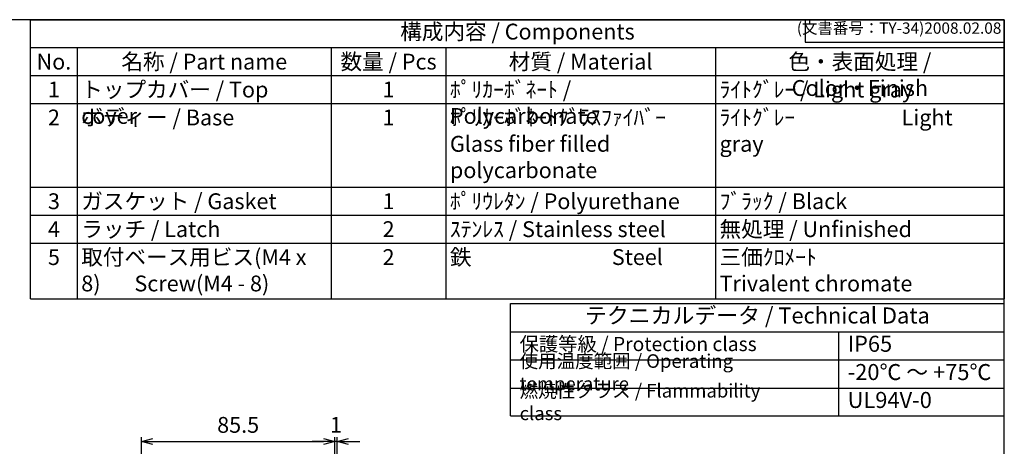
# Model space of a CAD drawing. Units: millimetres. Extents: x 0 to 1686, y 0 to 560.
# Drawn here: x 371 to 806, y 371 to 560 of the extents above; entities that cross this region are included whole.
import ezdxf

# ---------------------------------------------------------------- set-up
doc = ezdxf.new("R2010")
doc.units = ezdxf.units.MM
doc.header["$LTSCALE"] = 2
doc.layers.add('AM_5', color=3, linetype='Continuous', lineweight=25)
doc.styles.add('ACISOTS', font='isocp.shx', dxfattribs={"height": 1, "bigfont": 'extfont.shx'})
doc.styles.get("Standard").update_dxf_attribs({"font": 'ISOCP.SHX', "bigfont": 'EXTFONT.SHX'})
doc.dimstyles.new('AM_ISO$0', dxfattribs={"dimscale": 2, "dimtxt": 3.5, "dimasz": 2.5, "dimexe": 1, "dimexo": 1, "dimgap": 1.5, "dimtad": 1, "dimdec": 0, "dimdsep": 46, "dimtxsty": 'Standard', "dimblk": 'OPEN30', "dimcen": 0, "dimclrd": 3, "dimclre": 3, "dimclrt": 2, "dimadec": 0, "dimazin": 2, "dimtp": 0.1, "dimtm": 0.1, "dimtfac": 0.71, "dimtmove": 0, "dimatfit": 3, "dimldrblk": 'OPEN30', "dimfxl": 0, "dimlwd": -1, "dimlwe": -1, "dimarcsym": 0})

# ---------------------------------------------------------------- blocks, each defined once
blk = doc.blocks.new('TK-A3')
for p, q in [((359, 280), (359, 275)), ((359, 275), (403, 275))]:
    blk.add_line(p, q)
blk.add_lwpolyline([(0, 0), (403, 0), (403, 280), (0, 280)], close=True)
at = {"insert": (402.36, 276.11), "char_height": 2.5, "width": 43.0784, "attachment_point": 9}
blk.add_mtext('(文書番号：TY-34)2008.02.08', dxfattribs=at)
blk = doc.blocks.new('_Open30')
at = {"color": 0, "linetype": 'ByBlock', "lineweight": -2}
for p, q in [((-1, 0.268), (0, 0)), ((0, 0), (-1, -0.268)), ((0, 0), (-1, 0))]:
    blk.add_line(p, q, dxfattribs=at)
blk = doc.blocks.new('*D85')
at = {"layer": 'AM_5', "color": 3, "transparency": 16777216}
for p, q in [((424.52, 318.91), (424.52, 375.38)), ((510.02, 318.27), (510.02, 375.38)), ((429.52, 373.38), (505.02, 373.38))]:
    blk.add_line(p, q, dxfattribs=at)
at = {"layer": 'Defpoints', "color": 0, "transparency": 16777216}
for p in [(510.02, 373.38), (424.52, 316.91), (510.02, 316.27)]:
    blk.add_point(p, dxfattribs=at)
at = {"layer": 'AM_5', "color": 3, "transparency": 16777216, "xscale": 5, "yscale": 5, "zscale": 5, "rotation": 180}
blk.add_blockref('_Open30', (424.52, 373.38), dxfattribs=at)
at = {"layer": 'AM_5', "color": 3, "transparency": 16777216, "xscale": 5, "yscale": 5, "zscale": 5}
blk.add_blockref('_Open30', (510.02, 373.38), dxfattribs=at)
at = {"layer": 'AM_5', "color": 2, "transparency": 16777216, "insert": (467.27, 379.88), "char_height": 7, "attachment_point": 5}
blk.add_mtext('85.5', dxfattribs=at)
blk = doc.blocks.new('*D86')
at = {"layer": 'AM_5', "color": 3, "transparency": 16777216}
for p, q in [((510.02, 318.27), (510.02, 375.38)), ((511.02, 312.34), (511.02, 375.38)), ((505.02, 373.38), (500.02, 373.38)), ((511.02, 373.38), (510.02, 373.38)), ((516.02, 373.38), (521.02, 373.38))]:
    blk.add_line(p, q, dxfattribs=at)
at = {"layer": 'Defpoints', "color": 0, "transparency": 16777216}
for p in [(510.02, 373.38), (510.02, 316.27), (511.02, 310.34)]:
    blk.add_point(p, dxfattribs=at)
at = {"layer": 'AM_5', "color": 3, "transparency": 16777216, "xscale": 5, "yscale": 5, "zscale": 5}
blk.add_blockref('_Open30', (510.02, 373.38), dxfattribs=at)
at = {"layer": 'AM_5', "color": 3, "transparency": 16777216, "xscale": 5, "yscale": 5, "zscale": 5, "rotation": 180}
blk.add_blockref('_Open30', (511.02, 373.38), dxfattribs=at)
at = {"layer": 'AM_5', "color": 2, "transparency": 16777216, "insert": (510.52, 379.88), "char_height": 7, "attachment_point": 5}
blk.add_mtext('1', dxfattribs=at)

msp = doc.modelspace()

# ---------------------------------------------------------------- linework, layer by layer
at = {"color": 7}
for p, q in [((375.52, 560), (806, 560)), ((375.52, 436.5), (375.52, 560)), ((806, 560), (806, 436.5)), ((375.52, 436.5), (806, 436.5)), ((587.71, 384.8), (587.71, 434.5)), ((587.71, 434.5), (806.01, 434.5)), ((806.01, 384.8), (806.01, 434.5)), ((587.71, 422), (806.01, 422)), ((587.71, 384.8), (806.01, 384.8))]:
    msp.add_line(p, q, dxfattribs=at)
at = {"color": 1}
for p, q in [((375.52, 547.65), (806, 547.65)), ((396.11, 547.65), (396.11, 535.3)), ((508.46, 547.65), (508.46, 535.3)), ((559.1, 547.65), (559.1, 535.3)), ((678.32, 547.65), (678.32, 535.3)), ((375.52, 535.3), (806, 535.3)), ((396.11, 535.3), (396.11, 522.95)), ((508.46, 535.3), (508.46, 522.95)), ((559.1, 535.3), (559.1, 522.95)), ((678.32, 535.3), (678.32, 522.95)), ((375.52, 522.95), (806, 522.95)), ((396.11, 522.95), (396.11, 485.9)), ((508.46, 522.95), (508.46, 485.9)), ((559.1, 522.95), (559.1, 485.9)), ((678.32, 522.95), (678.32, 485.9)), ((375.52, 485.9), (806, 485.9)), ((396.11, 485.9), (396.11, 473.55)), ((508.46, 485.9), (508.46, 473.55)), ((559.1, 485.9), (559.1, 473.55)), ((678.32, 485.9), (678.32, 473.55)), ((375.52, 473.55), (806, 473.55)), ((396.11, 473.55), (396.11, 461.2)), ((508.46, 473.55), (508.46, 461.2)), ((559.1, 473.55), (559.1, 461.2)), ((678.32, 473.55), (678.32, 461.2)), ((375.52, 461.2), (806, 461.2)), ((396.11, 461.2), (396.11, 436.5)), ((508.46, 461.2), (508.46, 436.5)), ((559.1, 461.2), (559.1, 436.5)), ((678.32, 461.2), (678.32, 436.5)), ((732.74, 422), (732.74, 384.48)), ((587.71, 409.49), (806.01, 409.49)), ((587.71, 396.99), (806.01, 396.99))]:
    msp.add_line(p, q, dxfattribs=at)

# ---------------------------------------------------------------- block references
at = {"lineweight": 0, "xscale": 2, "yscale": 2, "zscale": 2}
msp.add_blockref('TK-A3', (0, 0), dxfattribs=at)

# ---------------------------------------------------------------- texts
at = {"color": 2, "attachment_point": 5, "style": 'ACISOTS'}
for s, insert, char_height in [('構成内容 / Components', (590.76, 553.83), 7), ('テクニカルデータ / Technical Data', (696.86, 428.25), 7.0875)]:
    msp.add_mtext(s, dxfattribs=dict(at, insert=insert, char_height=char_height))
at = {"color": 2, "style": 'ACISOTS'}
for s, insert, char_height, width, attachment_point in [('No.', (385.82, 544.95), 7, 16.9971, 2), ('名称 / Part name', (452.29, 544.95), 7, 108.7473, 2), ('数量 / Pcs', (533.78, 544.95), 7, 47.0364, 2), ('材質 / Material', (618.71, 544.95), 7, 115.6176, 2), ('色・表面処理 / Color・Finish', (742.16, 544.95), 7, 124.0845, 2), ('1', (385.82, 532.6), 7, 16.9971, 2), ('トップカバー / Top cover', (397.91, 532.6), 7, 108.7473, 1), ('1', (533.78, 532.6), 7, 47.0364, 2), ('ﾎﾟﾘｶｰﾎﾞﾈｰﾄ / Polycarbonate', (560.9, 532.6), 7, 115.6176, 1), ('ﾗｲﾄｸﾞﾚｰ / Light gray ', (680.12, 532.6), 7, 124.0845, 1), ('2', (385.82, 520.25), 7, 16.9971, 2), ('ボディー / Base', (397.91, 520.25), 7, 108.7473, 1), ('1', (533.78, 520.25), 7, 47.0364, 2), ('ﾎﾟﾘｶｰﾎﾞﾈｰﾄｸﾞﾗｽﾌｧｲﾊﾞｰ            Glass fiber filled polycarbonate', (560.9, 520.25), 7, 115.6176, 1), ('ﾗｲﾄｸﾞﾚｰ                      Light gray ', (680.12, 520.25), 7, 124.0845, 1), ('3', (385.82, 483.2), 7, 16.9971, 2), ('ガスケット / Gasket', (397.91, 483.2), 7, 108.7473, 1), ('ﾎﾟﾘｳﾚﾀﾝ / Polyurethane', (560.9, 483.2), 7, 115.6176, 1), ('ﾌﾞﾗｯｸ / Black', (680.12, 483.2), 7, 124.0845, 1), ('1', (533.78, 483.2), 7, 47.0364, 2), ('4', (385.82, 470.85), 7, 16.9971, 2), ('ラッチ / Latch', (397.91, 470.85), 7, 108.7473, 1), ('2', (533.78, 470.85), 7, 47.0364, 2), ('ｽﾃﾝﾚｽ / Stainless steel', (560.9, 470.85), 7, 115.6176, 1), ('無処理 / Unfinished', (680.12, 470.85), 7, 124.0845, 1), ('5', (385.82, 458.5), 7, 16.9971, 2), ('取付ベース用ビス(M4 x 8)       Screw(M4 - 8)', (397.91, 458.5), 7, 108.7473, 1), ('2', (533.78, 458.5), 7, 47.0364, 2), ('鉄                             Steel', (560.9, 458.5), 7, 115.6176, 1), ('三価ｸﾛﾒｰﾄ                     Trivalent chromate', (680.12, 458.5), 7, 124.0845, 1), ('保護等級 / Protection class', (591.71, 415.74), 6.25, 110.0028, 4), ('IP65', (736.74, 415.74), 7.088, 60.0605, 4), ('使用温度範囲 / Operating temperature', (591.71, 403.24), 6, 138.0592, 4), ('-20℃ ～ +75℃', (736.74, 403.24), 7.0875, 66.482, 4), ('{\\H1.2x;燃焼性クラス / Flammability class}', (591.71, 390.89), 5, 123.4958, 4), ('UL94V-0', (736.74, 390.89), 7.088, 63.4517, 4)]:
    msp.add_mtext(s, dxfattribs=dict(at, insert=insert, char_height=char_height, width=width, attachment_point=attachment_point))

# ---------------------------------------------------------------- dimensions: what is measured, and where the dimension line sits
at = {"layer": 'AM_5'}
for p1, override, picture, middle in [((424.52, 316.91), {"dimscale": 2, "dimdec": 1, "dimtix": 1}, '*D85', (467.27, 379.88)), ((511.02, 310.34), {"dimscale": 2, "dimtix": 1}, '*D86', (510.52, 379.88))]:
    dim = msp.add_linear_dim(base=(510.02, 373.38), p1=p1, p2=(510.02, 316.27), dimstyle='AM_ISO$0', override=override, dxfattribs=at)
    dim.commit()
    dim.dimension.update_dxf_attribs({"geometry": picture, "text_midpoint": middle})

doc.saveas('drawing.dxf')
